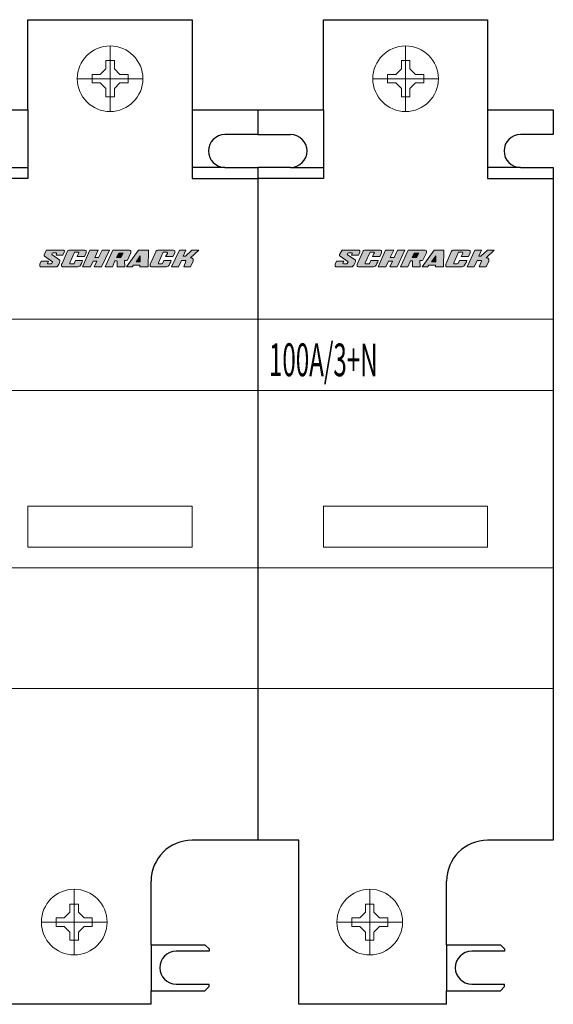
# Model space of a CAD drawing. Extents: x 0 to 144, y -83 to 36.
# Drawn here: x 79 to 144, y -83 to 36 of the extents above; entities that cross this region are included whole.
import ezdxf
from ezdxf.enums import TextEntityAlignment as Align

# ---------------------------------------------------------------- set-up
doc = ezdxf.new("R2010")
doc.units = 0
for name, color, linetype, lineweight in [('schrack-details', 4, 'Continuous', 5), ('schrack-others', 2, 'Continuous', 13), ('schrack-outline', 1, 'Continuous', 25)]:
    doc.layers.add(name, color=color, linetype=linetype, lineweight=lineweight)
doc.layers.add('schrack-symbol', color=7, linetype='Continuous')
doc.layers.add('schrack-terminal', color=7, linetype='Continuous')
doc.styles.get("Standard").update_dxf_attribs({"font": 'arial.ttf'})
doc.styles.add('styl', font='isocp.shx')

# ---------------------------------------------------------------- blocks, each defined once
blk = doc.blocks.new('c_is506225--')
at = {"layer": 'schrack-others', "ltscale": 4}
for points in [[(81.6, 7.06), (82.49, 7.06), (82.38, 6.79), (82.43, 6.74), (82.85, 6.74), (82.91, 6.79), (83.01, 7), (82.02, 7.68), (81.96, 7.74), (81.96, 7.84), (81.96, 7.89), (82.28, 8.42), (84.37, 8.42), (84.41, 8.38), (84.43, 8.35), (84.44, 8.32), (84.45, 8.27), (84.42, 8.16), (84.27, 7.79), (83.43, 7.79), (83.48, 8), (83.48, 8.1), (83.06, 8.1), (82.96, 8.05), (82.91, 7.89), (83.9, 7.21), (83.9, 7.06), (83.85, 6.9), (83.8, 6.74), (83.69, 6.59), (83.6, 6.47), (83.55, 6.41), (83.52, 6.39), (83.48, 6.38), (81.49, 6.38), (81.44, 6.48), (81.44, 6.69)], [(85.05, 8.42), (86.94, 8.42), (87.04, 8.37), (87.09, 8.31), (87.09, 8.16), (87.09, 8.1), (86.88, 7.63), (85.99, 7.63), (86.15, 8), (86.2, 8.1), (86.19, 8.14), (86.15, 8.16), (86.1, 8.16), (85.68, 8.16), (85.1, 6.85), (85.1, 6.79), (85.12, 6.76), (85.16, 6.74), (85.52, 6.74), (85.58, 6.76), (85.63, 6.79), (85.78, 7.16), (86.67, 7.16), (86.62, 7), (86.52, 6.79), (86.41, 6.59), (86.31, 6.48), (86.2, 6.43), (86.1, 6.38), (84.21, 6.38), (84.16, 6.43), (84.11, 6.48), (84.11, 6.69), (84.16, 6.79), (84.79, 8.21), (84.84, 8.31), (84.89, 8.37), (85, 8.42)], [(87.56, 8.42), (88.56, 8.42), (88.14, 7.53), (88.61, 7.53), (89.03, 8.42), (89.92, 8.42), (88.98, 6.38), (88.09, 6.38), (88.4, 7.06), (87.93, 7.06), (87.62, 6.38), (86.67, 6.38)], [(90.34, 8.42), (92.38, 8.42), (92.49, 8.37), (92.54, 8.31), (92.55, 8.21), (92.54, 8.1), (92.12, 7.21), (92.01, 7.16), (91.75, 7.16), (91.8, 6.38), (90.86, 6.38), (90.86, 6.95), (90.86, 7.06), (90.81, 7.11), (90.6, 7.11), (90.29, 6.38), (89.4, 6.38)], [(92.01, 6.38), (92.69, 6.38), (92.85, 6.59), (93.64, 6.59), (93.64, 6.38), (94.63, 6.38), (94.68, 8.42), (93.48, 8.42)], [(95.84, 8.42), (97.72, 8.42), (97.82, 8.37), (97.88, 8.31), (97.88, 8.16), (97.88, 8.1), (97.67, 7.63), (96.78, 7.63), (96.99, 8), (96.99, 8.1), (96.93, 8.16), (96.46, 8.16), (95.89, 6.85), (95.89, 6.79), (95.94, 6.74), (96.31, 6.74), (96.41, 6.79), (96.57, 7.16), (97.46, 7.16), (97.41, 7), (97.3, 6.79), (97.2, 6.59), (97.09, 6.48), (96.99, 6.43), (96.88, 6.38), (95, 6.38), (94.95, 6.43), (94.89, 6.48), (94.89, 6.69), (94.95, 6.79), (95.57, 8.21), (95.63, 8.31), (95.68, 8.37), (95.78, 8.42)], [(97.51, 6.38), (98.35, 6.38), (98.71, 7.16), (99.24, 7.16), (99.24, 7.11), (99.24, 7.06), (98.98, 6.38), (99.81, 6.38), (100.13, 7.06), (100.13, 7.21), (100.13, 7.32), (100.02, 7.42), (99.81, 7.48), (100.81, 8.42), (99.97, 8.42), (99.19, 7.68), (98.92, 7.68), (99.24, 8.42), (98.45, 8.42)], [(117.6, 7.06), (118.49, 7.06), (118.38, 6.79), (118.43, 6.74), (118.85, 6.74), (118.91, 6.79), (119.01, 7), (118.02, 7.68), (117.96, 7.74), (117.96, 7.84), (117.96, 7.89), (118.28, 8.42), (120.37, 8.42), (120.41, 8.38), (120.43, 8.35), (120.44, 8.32), (120.45, 8.27), (120.42, 8.16), (120.27, 7.79), (119.43, 7.79), (119.48, 8), (119.48, 8.1), (119.06, 8.1), (118.96, 8.05), (118.91, 7.89), (119.9, 7.21), (119.9, 7.06), (119.85, 6.9), (119.8, 6.74), (119.69, 6.59), (119.6, 6.47), (119.55, 6.41), (119.52, 6.39), (119.48, 6.38), (117.49, 6.38), (117.44, 6.48), (117.44, 6.69)], [(121.05, 8.42), (122.94, 8.42), (123.04, 8.37), (123.09, 8.31), (123.09, 8.16), (123.09, 8.1), (122.88, 7.63), (121.99, 7.63), (122.15, 8), (122.2, 8.1), (122.19, 8.14), (122.15, 8.16), (122.1, 8.16), (121.68, 8.16), (121.1, 6.85), (121.1, 6.79), (121.12, 6.76), (121.16, 6.74), (121.52, 6.74), (121.58, 6.76), (121.63, 6.79), (121.78, 7.16), (122.67, 7.16), (122.62, 7), (122.52, 6.79), (122.41, 6.59), (122.31, 6.48), (122.2, 6.43), (122.1, 6.38), (120.21, 6.38), (120.16, 6.43), (120.11, 6.48), (120.11, 6.69), (120.16, 6.79), (120.79, 8.21), (120.84, 8.31), (120.89, 8.37), (121, 8.42)], [(123.56, 8.42), (124.56, 8.42), (124.14, 7.53), (124.61, 7.53), (125.03, 8.42), (125.92, 8.42), (124.98, 6.38), (124.09, 6.38), (124.4, 7.06), (123.93, 7.06), (123.62, 6.38), (122.67, 6.38)], [(126.34, 8.42), (128.38, 8.42), (128.49, 8.37), (128.54, 8.31), (128.55, 8.21), (128.54, 8.1), (128.12, 7.21), (128.01, 7.16), (127.75, 7.16), (127.8, 6.38), (126.86, 6.38), (126.86, 6.95), (126.86, 7.06), (126.81, 7.11), (126.6, 7.11), (126.29, 6.38), (125.4, 6.38)], [(128.01, 6.38), (128.69, 6.38), (128.85, 6.59), (129.64, 6.59), (129.64, 6.38), (130.63, 6.38), (130.68, 8.42), (129.48, 8.42)], [(131.84, 8.42), (133.72, 8.42), (133.82, 8.37), (133.88, 8.31), (133.88, 8.16), (133.88, 8.1), (133.67, 7.63), (132.78, 7.63), (132.99, 8), (132.99, 8.1), (132.93, 8.16), (132.46, 8.16), (131.89, 6.85), (131.89, 6.79), (131.94, 6.74), (132.31, 6.74), (132.41, 6.79), (132.57, 7.16), (133.46, 7.16), (133.41, 7), (133.3, 6.79), (133.2, 6.59), (133.09, 6.48), (132.99, 6.43), (132.88, 6.38), (131, 6.38), (130.95, 6.43), (130.89, 6.48), (130.89, 6.69), (130.95, 6.79), (131.57, 8.21), (131.63, 8.31), (131.68, 8.37), (131.78, 8.42)], [(133.51, 6.38), (134.35, 6.38), (134.71, 7.16), (135.24, 7.16), (135.24, 7.11), (135.24, 7.06), (134.98, 6.38), (135.81, 6.38), (136.13, 7.06), (136.13, 7.21), (136.13, 7.32), (136.02, 7.42), (135.81, 7.48), (136.81, 8.42), (135.97, 8.42), (135.19, 7.68), (134.92, 7.68), (135.24, 8.42), (134.45, 8.42)], [(91.07, 8.05), (91.6, 8.05), (91.33, 7.53), (90.81, 7.53)], [(93.17, 7), (93.69, 7), (93.69, 7.74)], [(127.07, 8.05), (127.6, 8.05), (127.33, 7.53), (126.81, 7.53)], [(129.17, 7), (129.69, 7), (129.69, 7.74)]]:
    blk.add_hatch(color=256, dxfattribs=at).paths.add_polyline_path(points, flags=0)
at = {"layer": 'schrack-details'}
for p, q in [((90.01, 33.31), (90.01, 25.31)), ((126.01, 33.31), (126.01, 25.31)), ((89.5, 31.51), (89.5, 30.51)), ((90.53, 31.51), (89.5, 31.51)), ((90.53, 30.51), (90.53, 31.51)), ((125.5, 31.51), (125.5, 30.51)), ((126.53, 31.51), (125.5, 31.51)), ((126.53, 30.51), (126.53, 31.51)), ((89.5, 30.51), (88.81, 29.83)), ((90.53, 30.51), (91.21, 29.83)), ((125.5, 30.51), (124.81, 29.83)), ((126.53, 30.51), (127.21, 29.83)), ((94.01, 29.31), (86.01, 29.31)), ((88.81, 29.83), (87.81, 29.83)), ((87.81, 29.83), (87.81, 28.8)), ((92.21, 29.83), (91.21, 29.83)), ((92.21, 28.8), (92.21, 29.83)), ((130.01, 29.31), (122.01, 29.31)), ((124.81, 29.83), (123.81, 29.83)), ((123.81, 29.83), (123.81, 28.8)), ((128.21, 29.83), (127.21, 29.83)), ((128.21, 28.8), (128.21, 29.83)), ((87.81, 28.8), (88.81, 28.8)), ((89.5, 28.11), (88.81, 28.8)), ((89.5, 28.11), (89.5, 27.11)), ((90.53, 28.11), (91.21, 28.8)), ((90.53, 27.11), (90.53, 28.11)), ((91.21, 28.8), (92.21, 28.8)), ((123.81, 28.8), (124.81, 28.8)), ((125.5, 28.11), (124.81, 28.8)), ((125.5, 28.11), (125.5, 27.11)), ((126.53, 28.11), (127.21, 28.8)), ((126.53, 27.11), (126.53, 28.11)), ((127.21, 28.8), (128.21, 28.8)), ((89.5, 27.11), (90.53, 27.11)), ((125.5, 27.11), (126.53, 27.11)), ((85.64, -69.48), (85.64, -77.48)), ((121.64, -69.48), (121.64, -77.48)), ((85.12, -71.28), (85.12, -72.28)), ((86.15, -71.28), (85.12, -71.28)), ((86.15, -72.28), (86.15, -71.28)), ((121.12, -71.28), (121.12, -72.28)), ((122.15, -71.28), (121.12, -71.28)), ((122.15, -72.28), (122.15, -71.28)), ((84.43, -72.97), (83.44, -72.97)), ((83.44, -72.97), (83.44, -74)), ((85.12, -72.28), (84.43, -72.97)), ((86.15, -72.28), (86.84, -72.97)), ((87.84, -72.97), (86.84, -72.97)), ((87.84, -74), (87.84, -72.97)), ((120.43, -72.97), (119.44, -72.97)), ((119.44, -72.97), (119.44, -74)), ((121.12, -72.28), (120.43, -72.97)), ((122.15, -72.28), (122.84, -72.97)), ((123.84, -72.97), (122.84, -72.97)), ((123.84, -74), (123.84, -72.97)), ((89.64, -73.48), (81.64, -73.48)), ((83.44, -74), (84.43, -74)), ((85.12, -74.69), (84.43, -74)), ((86.15, -74.69), (86.84, -74)), ((86.84, -74), (87.84, -74)), ((125.64, -73.48), (117.64, -73.48)), ((119.44, -74), (120.43, -74)), ((121.12, -74.69), (120.43, -74)), ((122.15, -74.69), (122.84, -74)), ((122.84, -74), (123.84, -74)), ((85.12, -74.69), (85.12, -75.68)), ((86.15, -75.68), (86.15, -74.69)), ((121.12, -74.69), (121.12, -75.68)), ((122.15, -75.68), (122.15, -74.69)), ((85.12, -75.68), (86.15, -75.68)), ((121.12, -75.68), (122.15, -75.68))]:
    blk.add_line(p, q, dxfattribs=at)
for centre in [(90.01, 29.31), (126.01, 29.31), (85.64, -73.48), (121.64, -73.48)]:
    blk.add_circle(centre, 4, dxfattribs=at)
at = {"layer": 'schrack-others', "ltscale": 4}
for p, q in [((81.96, 7.89), (82.28, 8.42)), ((82.28, 8.42), (84.37, 8.42)), ((84.37, 8.42), (84.41, 8.38)), ((84.89, 8.37), (85, 8.42)), ((85, 8.42), (85.05, 8.42)), ((85.05, 8.42), (86.94, 8.42)), ((86.67, 6.38), (87.56, 8.42)), ((86.94, 8.42), (87.04, 8.37)), ((87.56, 8.42), (88.56, 8.42)), ((88.56, 8.42), (88.14, 7.53)), ((88.61, 7.53), (89.03, 8.42)), ((89.92, 8.42), (88.98, 6.38)), ((89.03, 8.42), (89.92, 8.42)), ((89.4, 6.38), (90.34, 8.42)), ((90.34, 8.42), (92.38, 8.42)), ((93.48, 8.42), (92.01, 6.38)), ((92.38, 8.42), (92.49, 8.37)), ((94.68, 8.42), (93.48, 8.42)), ((94.63, 6.38), (94.68, 8.42)), ((95.68, 8.37), (95.78, 8.42)), ((95.78, 8.42), (95.84, 8.42)), ((95.84, 8.42), (97.72, 8.42)), ((98.45, 8.42), (97.51, 6.38)), ((97.72, 8.42), (97.82, 8.37)), ((99.24, 8.42), (98.45, 8.42)), ((98.92, 7.68), (99.24, 8.42)), ((99.97, 8.42), (99.19, 7.68)), ((99.81, 7.48), (100.81, 8.42)), ((100.81, 8.42), (99.97, 8.42)), ((117.96, 7.89), (118.28, 8.42)), ((118.28, 8.42), (120.37, 8.42)), ((120.37, 8.42), (120.41, 8.38)), ((120.89, 8.37), (121, 8.42)), ((121, 8.42), (121.05, 8.42)), ((121.05, 8.42), (122.94, 8.42)), ((122.67, 6.38), (123.56, 8.42)), ((122.94, 8.42), (123.04, 8.37)), ((123.56, 8.42), (124.56, 8.42)), ((124.56, 8.42), (124.14, 7.53)), ((124.61, 7.53), (125.03, 8.42)), ((125.92, 8.42), (124.98, 6.38)), ((125.03, 8.42), (125.92, 8.42)), ((125.4, 6.38), (126.34, 8.42)), ((126.34, 8.42), (128.38, 8.42)), ((129.48, 8.42), (128.01, 6.38)), ((128.38, 8.42), (128.49, 8.37)), ((130.68, 8.42), (129.48, 8.42)), ((130.63, 6.38), (130.68, 8.42)), ((131.68, 8.37), (131.78, 8.42)), ((131.78, 8.42), (131.84, 8.42)), ((131.84, 8.42), (133.72, 8.42)), ((134.45, 8.42), (133.51, 6.38)), ((133.72, 8.42), (133.82, 8.37)), ((135.24, 8.42), (134.45, 8.42)), ((134.92, 7.68), (135.24, 8.42)), ((135.97, 8.42), (135.19, 7.68)), ((135.81, 7.48), (136.81, 8.42)), ((136.81, 8.42), (135.97, 8.42)), ((81.96, 7.84), (81.96, 7.89)), ((81.96, 7.74), (81.96, 7.84)), ((82.02, 7.68), (81.96, 7.74)), ((83.01, 7), (82.02, 7.68)), ((82.96, 8.05), (82.91, 7.89)), ((82.91, 7.89), (83.9, 7.21)), ((83.06, 8.1), (82.96, 8.05)), ((83.48, 8.1), (83.06, 8.1)), ((83.43, 7.79), (83.48, 8)), ((84.27, 7.79), (83.43, 7.79)), ((83.48, 8), (83.48, 8.1)), ((83.9, 7.21), (83.9, 7.06)), ((84.16, 6.79), (84.79, 8.21)), ((84.42, 8.16), (84.27, 7.79)), ((84.41, 8.38), (84.43, 8.35)), ((84.45, 8.27), (84.42, 8.16)), ((84.43, 8.35), (84.44, 8.32)), ((84.44, 8.32), (84.45, 8.27)), ((84.79, 8.21), (84.84, 8.31)), ((84.84, 8.31), (84.89, 8.37)), ((85.68, 8.16), (85.1, 6.85)), ((86.1, 8.16), (85.68, 8.16)), ((85.99, 7.63), (86.15, 8)), ((86.88, 7.63), (85.99, 7.63)), ((86.15, 8.16), (86.1, 8.16)), ((86.19, 8.14), (86.15, 8.16)), ((86.15, 8.16), (86.15, 8.16)), ((86.15, 8), (86.2, 8.1)), ((86.2, 8.1), (86.19, 8.14)), ((87.09, 8.1), (86.88, 7.63)), ((87.04, 8.37), (87.09, 8.31)), ((87.09, 8.31), (87.09, 8.16)), ((87.09, 8.16), (87.09, 8.1)), ((88.14, 7.53), (88.61, 7.53)), ((90.81, 7.53), (91.07, 8.05)), ((91.33, 7.53), (90.81, 7.53)), ((91.07, 8.05), (91.6, 8.05)), ((91.6, 8.05), (91.33, 7.53)), ((92.12, 7.21), (92.01, 7.16)), ((92.54, 8.1), (92.12, 7.21)), ((92.49, 8.37), (92.54, 8.31)), ((92.54, 8.31), (92.55, 8.21)), ((92.55, 8.21), (92.54, 8.1)), ((93.69, 7.74), (93.17, 7)), ((93.69, 7), (93.69, 7.74)), ((94.95, 6.79), (95.57, 8.21)), ((95.57, 8.21), (95.63, 8.31)), ((95.63, 8.31), (95.68, 8.37)), ((96.46, 8.16), (95.89, 6.85)), ((96.93, 8.16), (96.46, 8.16)), ((96.78, 7.63), (96.99, 8)), ((97.67, 7.63), (96.78, 7.63)), ((96.99, 8.1), (96.93, 8.16)), ((96.99, 8), (96.99, 8.1)), ((97.88, 8.1), (97.67, 7.63)), ((97.82, 8.37), (97.88, 8.31)), ((97.88, 8.31), (97.88, 8.16)), ((97.88, 8.16), (97.88, 8.1)), ((99.19, 7.68), (98.92, 7.68)), ((100.02, 7.42), (99.81, 7.48)), ((100.13, 7.32), (100.02, 7.42)), ((100.13, 7.21), (100.13, 7.32)), ((100.13, 7.06), (100.13, 7.21)), ((117.96, 7.84), (117.96, 7.89)), ((117.96, 7.74), (117.96, 7.84)), ((118.02, 7.68), (117.96, 7.74)), ((119.01, 7), (118.02, 7.68)), ((118.96, 8.05), (118.91, 7.89)), ((118.91, 7.89), (119.9, 7.21)), ((119.06, 8.1), (118.96, 8.05)), ((119.48, 8.1), (119.06, 8.1)), ((119.43, 7.79), (119.48, 8)), ((120.27, 7.79), (119.43, 7.79)), ((119.48, 8), (119.48, 8.1)), ((119.9, 7.21), (119.9, 7.06)), ((120.16, 6.79), (120.79, 8.21)), ((120.42, 8.16), (120.27, 7.79)), ((120.41, 8.38), (120.43, 8.35)), ((120.45, 8.27), (120.42, 8.16)), ((120.43, 8.35), (120.44, 8.32)), ((120.44, 8.32), (120.45, 8.27)), ((120.79, 8.21), (120.84, 8.31)), ((120.84, 8.31), (120.89, 8.37)), ((121.68, 8.16), (121.1, 6.85)), ((122.1, 8.16), (121.68, 8.16)), ((121.99, 7.63), (122.15, 8)), ((122.88, 7.63), (121.99, 7.63)), ((122.15, 8.16), (122.1, 8.16)), ((122.19, 8.14), (122.15, 8.16)), ((122.15, 8.16), (122.15, 8.16)), ((122.15, 8), (122.2, 8.1)), ((122.2, 8.1), (122.19, 8.14)), ((123.09, 8.1), (122.88, 7.63)), ((123.04, 8.37), (123.09, 8.31)), ((123.09, 8.31), (123.09, 8.16)), ((123.09, 8.16), (123.09, 8.1)), ((124.14, 7.53), (124.61, 7.53)), ((126.81, 7.53), (127.07, 8.05)), ((127.33, 7.53), (126.81, 7.53)), ((127.07, 8.05), (127.6, 8.05)), ((127.6, 8.05), (127.33, 7.53)), ((128.12, 7.21), (128.01, 7.16)), ((128.54, 8.1), (128.12, 7.21)), ((128.49, 8.37), (128.54, 8.31)), ((128.54, 8.31), (128.55, 8.21)), ((128.55, 8.21), (128.54, 8.1)), ((129.69, 7.74), (129.17, 7)), ((129.69, 7), (129.69, 7.74)), ((130.95, 6.79), (131.57, 8.21)), ((131.57, 8.21), (131.63, 8.31)), ((131.63, 8.31), (131.68, 8.37)), ((132.46, 8.16), (131.89, 6.85)), ((132.93, 8.16), (132.46, 8.16)), ((132.78, 7.63), (132.99, 8)), ((133.67, 7.63), (132.78, 7.63)), ((132.99, 8.1), (132.93, 8.16)), ((132.99, 8), (132.99, 8.1)), ((133.88, 8.1), (133.67, 7.63)), ((133.82, 8.37), (133.88, 8.31)), ((133.88, 8.31), (133.88, 8.16)), ((133.88, 8.16), (133.88, 8.1)), ((135.19, 7.68), (134.92, 7.68)), ((136.02, 7.42), (135.81, 7.48)), ((136.13, 7.32), (136.02, 7.42)), ((136.13, 7.21), (136.13, 7.32)), ((136.13, 7.06), (136.13, 7.21)), ((81.44, 6.69), (81.6, 7.06)), ((81.44, 6.48), (81.44, 6.69)), ((81.49, 6.38), (81.44, 6.48)), ((83.48, 6.38), (81.49, 6.38)), ((81.6, 7.06), (82.49, 7.06)), ((82.49, 7.06), (82.38, 6.79)), ((82.38, 6.79), (82.43, 6.74)), ((82.43, 6.74), (82.85, 6.74)), ((82.85, 6.74), (82.91, 6.79)), ((82.91, 6.79), (83.01, 7)), ((83.52, 6.39), (83.48, 6.38)), ((83.55, 6.41), (83.52, 6.39)), ((83.6, 6.47), (83.55, 6.41)), ((83.69, 6.59), (83.6, 6.47)), ((83.8, 6.74), (83.69, 6.59)), ((83.85, 6.9), (83.8, 6.74)), ((83.9, 7.06), (83.85, 6.9)), ((84.11, 6.69), (84.16, 6.79)), ((84.11, 6.48), (84.11, 6.69)), ((84.16, 6.43), (84.11, 6.48)), ((84.21, 6.38), (84.16, 6.43)), ((86.1, 6.38), (84.21, 6.38)), ((85.1, 6.85), (85.1, 6.79)), ((85.1, 6.79), (85.12, 6.76)), ((85.12, 6.76), (85.16, 6.74)), ((85.16, 6.74), (85.52, 6.74)), ((85.52, 6.74), (85.58, 6.76)), ((85.58, 6.76), (85.63, 6.79)), ((85.63, 6.79), (85.78, 7.16)), ((85.78, 7.16), (86.67, 7.16)), ((86.2, 6.43), (86.1, 6.38)), ((86.31, 6.48), (86.2, 6.43)), ((86.41, 6.59), (86.31, 6.48)), ((86.52, 6.79), (86.41, 6.59)), ((86.62, 7), (86.52, 6.79)), ((86.67, 7.16), (86.62, 7)), ((87.62, 6.38), (86.67, 6.38)), ((87.93, 7.06), (87.62, 6.38)), ((88.4, 7.06), (87.93, 7.06)), ((88.09, 6.38), (88.4, 7.06)), ((88.98, 6.38), (88.09, 6.38)), ((90.29, 6.38), (89.4, 6.38)), ((90.6, 7.11), (90.29, 6.38)), ((90.81, 7.11), (90.6, 7.11)), ((90.86, 7.06), (90.81, 7.11)), ((90.86, 6.95), (90.86, 7.06)), ((90.86, 6.38), (90.86, 6.95)), ((91.8, 6.38), (90.86, 6.38)), ((92.01, 7.16), (91.75, 7.16)), ((91.75, 7.16), (91.8, 6.38)), ((92.01, 6.38), (92.69, 6.38)), ((92.69, 6.38), (92.85, 6.59)), ((92.85, 6.59), (93.64, 6.59)), ((93.17, 7), (93.69, 7)), ((93.64, 6.59), (93.64, 6.38)), ((93.64, 6.38), (94.63, 6.38)), ((94.89, 6.69), (94.95, 6.79)), ((94.89, 6.48), (94.89, 6.69)), ((94.95, 6.43), (94.89, 6.48)), ((95, 6.38), (94.95, 6.43)), ((96.88, 6.38), (95, 6.38)), ((95.89, 6.85), (95.89, 6.79)), ((95.89, 6.79), (95.94, 6.74)), ((95.94, 6.74), (96.31, 6.74)), ((96.31, 6.74), (96.41, 6.79)), ((96.41, 6.79), (96.57, 7.16)), ((96.57, 7.16), (97.46, 7.16)), ((96.99, 6.43), (96.88, 6.38)), ((97.09, 6.48), (96.99, 6.43)), ((97.2, 6.59), (97.09, 6.48)), ((97.3, 6.79), (97.2, 6.59)), ((97.41, 7), (97.3, 6.79)), ((97.46, 7.16), (97.41, 7)), ((97.51, 6.38), (98.35, 6.38)), ((98.35, 6.38), (98.71, 7.16)), ((98.71, 7.16), (99.24, 7.16)), ((99.24, 7.06), (98.98, 6.38)), ((98.98, 6.38), (99.81, 6.38)), ((99.24, 7.16), (99.24, 7.11)), ((99.24, 7.11), (99.24, 7.06)), ((99.81, 6.38), (100.13, 7.06)), ((117.44, 6.69), (117.6, 7.06)), ((117.44, 6.48), (117.44, 6.69)), ((117.49, 6.38), (117.44, 6.48)), ((119.48, 6.38), (117.49, 6.38)), ((117.6, 7.06), (118.49, 7.06)), ((118.49, 7.06), (118.38, 6.79)), ((118.38, 6.79), (118.43, 6.74)), ((118.43, 6.74), (118.85, 6.74)), ((118.85, 6.74), (118.91, 6.79)), ((118.91, 6.79), (119.01, 7)), ((119.52, 6.39), (119.48, 6.38)), ((119.55, 6.41), (119.52, 6.39)), ((119.6, 6.47), (119.55, 6.41)), ((119.69, 6.59), (119.6, 6.47)), ((119.8, 6.74), (119.69, 6.59)), ((119.85, 6.9), (119.8, 6.74)), ((119.9, 7.06), (119.85, 6.9)), ((120.11, 6.69), (120.16, 6.79)), ((120.11, 6.48), (120.11, 6.69)), ((120.16, 6.43), (120.11, 6.48)), ((120.21, 6.38), (120.16, 6.43)), ((122.1, 6.38), (120.21, 6.38)), ((121.1, 6.85), (121.1, 6.79)), ((121.1, 6.79), (121.12, 6.76)), ((121.12, 6.76), (121.16, 6.74)), ((121.16, 6.74), (121.52, 6.74)), ((121.52, 6.74), (121.58, 6.76)), ((121.58, 6.76), (121.63, 6.79)), ((121.63, 6.79), (121.78, 7.16)), ((121.78, 7.16), (122.67, 7.16)), ((122.2, 6.43), (122.1, 6.38)), ((122.31, 6.48), (122.2, 6.43)), ((122.41, 6.59), (122.31, 6.48)), ((122.52, 6.79), (122.41, 6.59)), ((122.62, 7), (122.52, 6.79)), ((122.67, 7.16), (122.62, 7)), ((123.62, 6.38), (122.67, 6.38)), ((123.93, 7.06), (123.62, 6.38)), ((124.4, 7.06), (123.93, 7.06)), ((124.09, 6.38), (124.4, 7.06)), ((124.98, 6.38), (124.09, 6.38)), ((126.29, 6.38), (125.4, 6.38)), ((126.6, 7.11), (126.29, 6.38)), ((126.81, 7.11), (126.6, 7.11)), ((126.86, 7.06), (126.81, 7.11)), ((126.86, 6.95), (126.86, 7.06)), ((126.86, 6.38), (126.86, 6.95)), ((127.8, 6.38), (126.86, 6.38)), ((128.01, 7.16), (127.75, 7.16)), ((127.75, 7.16), (127.8, 6.38)), ((128.01, 6.38), (128.69, 6.38)), ((128.69, 6.38), (128.85, 6.59)), ((128.85, 6.59), (129.64, 6.59)), ((129.17, 7), (129.69, 7)), ((129.64, 6.59), (129.64, 6.38)), ((129.64, 6.38), (130.63, 6.38)), ((130.89, 6.69), (130.95, 6.79)), ((130.89, 6.48), (130.89, 6.69)), ((130.95, 6.43), (130.89, 6.48)), ((131, 6.38), (130.95, 6.43)), ((132.88, 6.38), (131, 6.38)), ((131.89, 6.85), (131.89, 6.79)), ((131.89, 6.79), (131.94, 6.74)), ((131.94, 6.74), (132.31, 6.74)), ((132.31, 6.74), (132.41, 6.79)), ((132.41, 6.79), (132.57, 7.16)), ((132.57, 7.16), (133.46, 7.16)), ((132.99, 6.43), (132.88, 6.38)), ((133.09, 6.48), (132.99, 6.43)), ((133.2, 6.59), (133.09, 6.48)), ((133.3, 6.79), (133.2, 6.59)), ((133.41, 7), (133.3, 6.79)), ((133.46, 7.16), (133.41, 7)), ((133.51, 6.38), (134.35, 6.38)), ((134.35, 6.38), (134.71, 7.16)), ((134.71, 7.16), (135.24, 7.16)), ((135.24, 7.06), (134.98, 6.38)), ((134.98, 6.38), (135.81, 6.38)), ((135.24, 7.16), (135.24, 7.11)), ((135.24, 7.11), (135.24, 7.06)), ((135.81, 6.38), (136.13, 7.06))]:
    blk.add_line(p, q, dxfattribs=at)
at = {"layer": 'schrack-others', "linetype": 'ByBlock'}
for p, q in [((0, 0), (144, 0)), ((0, -45), (144, -45))]:
    blk.add_line(p, q, dxfattribs=at)
at = {"layer": 'schrack-others'}
for p, q in [((108, -8.7), (72, -8.7)), ((144, -8.7), (108, -8.7)), ((100, -22.79), (80, -22.79)), ((80, -22.79), (80, -27.79)), ((100, -27.79), (100, -22.79)), ((136, -22.79), (116, -22.79)), ((116, -22.79), (116, -27.79)), ((136, -27.79), (136, -22.79)), ((80, -27.79), (90, -27.8)), ((90, -27.8), (100, -27.79)), ((116, -27.79), (126, -27.8)), ((126, -27.8), (136, -27.79)), ((108, -30.3), (72, -30.3)), ((144, -30.3), (108, -30.3))]:
    blk.add_line(p, q, dxfattribs=at)
at = {"layer": 'schrack-outline'}
for p, q in [((80, 36.5), (100, 36.5)), ((80, 25.5), (80, 36.5)), ((100, 36.5), (100, 25.5)), ((116, 36.5), (136, 36.5)), ((116, 25.5), (116, 36.5)), ((136, 36.5), (136, 25.5)), ((72, 25.5), (80, 25.5)), ((80, 25.5), (80, 17.15)), ((100, 25.5), (108, 25.5)), ((100, 25.5), (100, 18.5)), ((108, 25.5), (108, 22.5)), ((108, 25.5), (108, 22.5)), ((108, 25.5), (108, 22.5)), ((108, 25.5), (116, 25.5)), ((116, 25.5), (116, 17.15)), ((136, 25.5), (144, 25.5)), ((136, 25.5), (136, 18.5)), ((144, 25.5), (144, 22.5)), ((144, 25.5), (144, 22.5)), ((108, 22.5), (104, 22.5)), ((108, 22.5), (112, 22.5)), ((144, 22.5), (140, 22.5)), ((102, 20.5), (102, 20.5)), ((102, 20.5), (102, 20.5)), ((138, 20.5), (138, 20.5)), ((138, 20.5), (138, 20.5)), ((76, 18.5), (80, 18.5)), ((100, 18.5), (100, 17.15)), ((104, 18.5), (100, 18.5)), ((100, 18.5), (100, 17.15)), ((104, 18.5), (108, 18.5)), ((108, 18.5), (108, -63.5)), ((108, 18.5), (108, -63.5)), ((112, 18.5), (108, 18.5)), ((108, 18.5), (108, -63.5)), ((112, 18.5), (116, 18.5)), ((136, 18.5), (136, 17.15)), ((140, 18.5), (136, 18.5)), ((136, 18.5), (136, 17.15)), ((140, 18.5), (144, 18.5)), ((144, 18.5), (144, -63.5)), ((144, 18.5), (144, -63.5)), ((80, 17.15), (72, 17.15)), ((100, 17.15), (108, 17.15)), ((116, 17.15), (108, 17.15)), ((136, 17.15), (144, 17.15)), ((108, -63.5), (100, -63.5)), ((113, -63.5), (108, -63.5)), ((113, -83.5), (113, -63.5)), ((144, -63.5), (136, -63.5)), ((95, -76.24), (95, -68.5)), ((131, -76.24), (131, -68.5)), ((95, -76.24), (101.56, -76.24)), ((95, -76.24), (95, -81.84)), ((101.56, -76.24), (102.06, -76.74)), ((102.06, -76.74), (102.06, -77.04)), ((131, -76.24), (137.56, -76.24)), ((131, -76.24), (131, -81.84)), ((137.56, -76.24), (138.06, -76.74)), ((138.06, -76.74), (138.06, -77.04)), ((102.06, -77.04), (98.06, -77.04)), ((138.06, -77.04), (134.06, -77.04)), ((96.06, -79.04), (96.06, -79.04)), ((96.06, -79.04), (96.06, -79.04)), ((132.06, -79.04), (132.06, -79.04)), ((132.06, -79.04), (132.06, -79.04)), ((98.06, -81.04), (102.06, -81.04)), ((101.56, -81.84), (102.06, -81.34)), ((102.06, -81.34), (102.06, -81.04)), ((134.06, -81.04), (138.06, -81.04)), ((137.56, -81.84), (138.06, -81.34)), ((138.06, -81.34), (138.06, -81.04)), ((95, -83.5), (95, -81.84)), ((95, -81.84), (101.56, -81.84)), ((131, -83.5), (131, -81.84)), ((131, -81.84), (137.56, -81.84)), ((95, -83.5), (77, -83.5)), ((131, -83.5), (113, -83.5))]:
    blk.add_line(p, q, dxfattribs=at)
for centre, radius, start, end in [((104, 20.5), 2, 90, 180), ((112, 20.5), 2, 0, 90), ((140, 20.5), 2, 90, 180), ((104, 20.5), 2, 180, 270), ((112, 20.5), 2, 270, 0), ((140, 20.5), 2, 180, 270), ((100, -68.5), 5, 90, 180), ((136, -68.5), 5, 90, 180), ((98.06, -79.04), 2, 90, 180), ((134.06, -79.04), 2, 90, 180), ((98.06, -79.04), 2, 180, 270), ((134.06, -79.04), 2, 180, 270)]:
    blk.add_arc(centre, radius, start, end, dxfattribs=at)
at = {"layer": 'schrack-others', "color": 2, "linetype": 'ByBlock'}
blk.add_attdef('DESCRIPTION', text='', height=4, rotation=359.8939, dxfattribs=at).set_placement((109.36, -6.94), (122.6, -6.97), align=Align.FIT)
at = {"layer": 'schrack-symbol', "color": 0, "linetype": 'ByBlock', "style": 'styl'}
blk.add_attdef('SYMBOL', (72, 25.5), '', height=5, rotation=90, dxfattribs=at)
at = {"layer": 'schrack-terminal', "color": 0, "linetype": 'ByBlock', "style": 'styl'}
for tag in ['TERMINAL2', 'TERMINAL']:
    blk.add_attdef(tag, (-0.21, -91.71), '', height=1.7, dxfattribs=at)

msp = doc.modelspace()

# ---------------------------------------------------------------- block references
ref = msp.add_blockref('c_is506225--', (0, 0))
ref.add_attrib('DESCRIPTION', '100A/3+N', dxfattribs={"layer": 'schrack-others', "color": 2, "linetype": 'ByBlock', "height": 4, "rotation": 359.8939, "width": 0.529946}).set_placement((109.36, -6.94), (122.6, -6.97), align=Align.FIT)

doc.saveas('drawing.dxf')
